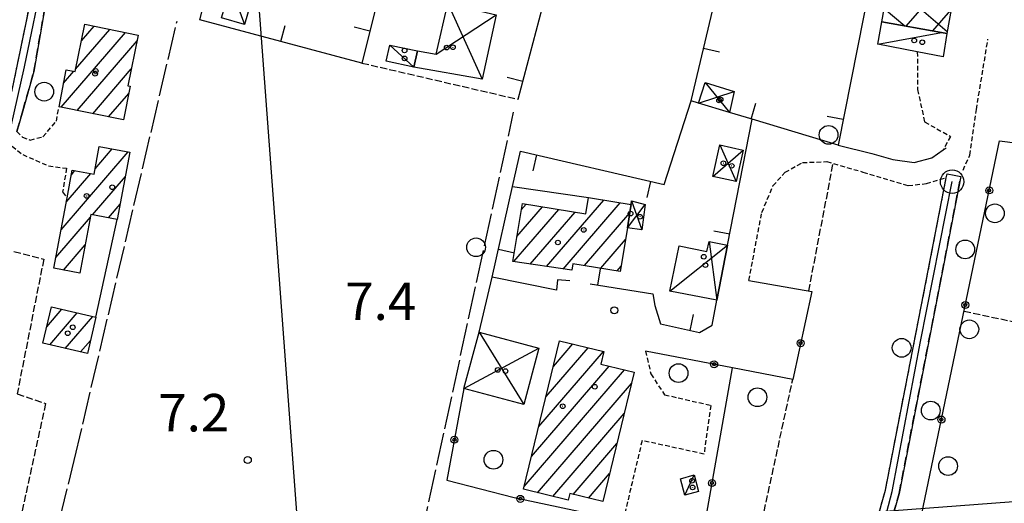
# Model space of a CAD drawing. Extents: x 1737616 to 1741926, y 5037261 to 5040389.
# Drawn here: x 1739465 to 1739675, y 5039886 to 5039989 of the extents above; entities that cross this region are included whole.
import ezdxf

# ---------------------------------------------------------------- set-up
doc = ezdxf.new("R2010")
doc.units = 0
for name, pattern in [('C', [10, 5, 5]), ('L17', [8, 7, -1]), ('L3', [1.5, 1, -0.5]), ('L5', [2, 1.5, -0.5]), ('L7', [3, 2, -1])]:
    doc.linetypes.add(name, pattern=pattern)
for name, color, linetype in [('11B2', 1, 'C'), ('11D4', 1, 'C'), ('16A1', 1, 'C'), ('17A1', 1, 'C'), ('17B2', 1, 'C'), ('17C3', 1, 'C'), ('17D4', 1, 'C'), ('19A1', 1, 'C'), ('19B2', 1, 'C'), ('1A1', 4, 'C'), ('1AJ36', 1, 'C'), ('1B2', 4, 'C'), ('1C3', 1, 'C'), ('1D4', 1, 'C'), ('298', 7, 'CONTINUOUS'), ('2H8', 2, 'L7'), ('2J10', 2, 'L7'), ('2L12', 1, 'L3'), ('3A1', 1, 'C'), ('3B2', 1, 'C'), ('4E5', 2, 'L17'), ('5A1', 2, 'L5'), ('5F6', 1, 'C'), ('5I9', 2, 'L5'), ('A2J10', 1, 'C'), ('I2J10', 7, 'CONTINUOUS'), ('N2A1', 2, 'C')]:
    doc.layers.add(name, color=color, linetype=linetype)

# ---------------------------------------------------------------- blocks, each defined once
blk = doc.blocks.new('19B2')
at = {"layer": '19B2'}
for centre, radius in [((0, 0), 0.75), ((0, -0.02417), 0.32738)]:
    blk.add_circle(centre, radius, dxfattribs=at)
blk = doc.blocks.new('19A1')
at = {"layer": '19A1'}
blk.add_line((0, 0), (0, 3.50512), dxfattribs=at)
blk = doc.blocks.new('11D4')
at = {"layer": '11D4'}
for radius in [0.5, 0.01]:
    blk.add_circle((0, 0), radius, dxfattribs=at)
blk = doc.blocks.new('1AJ36')
at = {"layer": '1AJ36'}
for radius in [0.5, 0.01]:
    blk.add_circle((0, 0), radius, dxfattribs=at)
blk = doc.blocks.new('5F6')
at = {"layer": '5F6'}
blk.add_circle((0, 0), 2, dxfattribs=at)
blk = doc.blocks.new('11B2')
at = {"layer": '11B2'}
blk.add_circle((0, 0), 0.75, dxfattribs=at)
blk = doc.blocks.new('N2A1')
at = {"layer": 'N2A1'}
blk.add_circle((0, -0.00928), 2.5, dxfattribs=at)

msp = doc.modelspace()

# ---------------------------------------------------------------- linework, layer by layer
at = {"layer": '16A1'}
for p, q in [((1739707.31673, 5037432.70058), (1739499.77256, 5040206.82084)), ((1737713.96521, 5039739.04579), (1740966.52192, 5039982.42347))]:
    msp.add_line(p, q, dxfattribs=at)
at = {"layer": '17A1'}
for p, q in [((1739473.61124, 5039970.16844), (1739487.34766, 5039986.12578)), ((1739476.69187, 5039978.34556), (1739483.9863, 5039986.81995)), ((1739477.92252, 5039984.37454), (1739480.62495, 5039987.51412)), ((1739476.98275, 5039969.48606), (1739489.81029, 5039984.38859)), ((1739474.11584, 5039975.35284), (1739476.30443, 5039977.89437)), ((1739480.35425, 5039968.80369), (1739488.58241, 5039978.36283)), ((1739483.72476, 5039968.12123), (1739488.04467, 5039973.13884)), ((1739473.56512, 5039943.98049), (1739487.90211, 5039960.63663)), ((1739480.83448, 5039957.02501), (1739484.48263, 5039961.26327)), ((1739475.78199, 5039955.7534), (1739476.53756, 5039956.63228)), ((1739474.67121, 5039949.86477), (1739479.95982, 5039956.00885)), ((1739480.26822, 5039947.16972), (1739487.31078, 5039955.35147)), ((1739577.27713, 5039936.14161), (1739589.50036, 5039950.34205)), ((1739483.67664, 5039946.53021), (1739486.19915, 5039949.46077)), ((1739570.26746, 5039937.19659), (1739579.87775, 5039948.36143)), ((1739570.93168, 5039942.56643), (1739576.40844, 5039948.93019)), ((1739571.86247, 5039948.24705), (1739572.9402, 5039949.49802)), ((1739573.77283, 5039936.66864), (1739583.34706, 5039947.79267)), ((1739580.78142, 5039935.61458), (1739592.97336, 5039949.77758)), ((1739472.4581, 5039938.09515), (1739479.82904, 5039946.6595)), ((1739585.36806, 5039936.34388), (1739595.05309, 5039947.59555)), ((1739588.84291, 5039935.78156), (1739594.12876, 5039941.92243)), ((1739474.07927, 5039935.38039), (1739478.71649, 5039940.76772)), ((1739592.31776, 5039935.21923), (1739593.20165, 5039936.2461)), ((1739477.48576, 5039934.73974), (1739477.60394, 5039934.87595)), ((1739470.53312, 5039923.29241), (1739473.73101, 5039927.00759)), ((1739471.15791, 5039919.41901), (1739477.03517, 5039926.24696)), ((1739474.45837, 5039918.65409), (1739480.33932, 5039925.48633)), ((1739477.75784, 5039917.8891), (1739479.84579, 5039920.31479)), ((1739577.17148, 5039908.3767), (1739586.147, 5039918.80408)), ((1739578.72514, 5039914.77985), (1739582.87429, 5039919.60016)), ((1739575.61882, 5039901.97363), (1739589.41979, 5039918.00701)), ((1739574.06524, 5039895.56948), (1739590.66175, 5039914.8517)), ((1739572.51158, 5039889.16633), (1739593.93731, 5039914.05784)), ((1739575.31566, 5039887.82474), (1739595.37495, 5039911.12877)), ((1739578.58937, 5039887.02874), (1739593.81952, 5039904.72248)), ((1739582.9139, 5039887.45462), (1739592.26402, 5039898.31719)), ((1739586.18854, 5039886.65969), (1739590.70859, 5039891.91089)), ((1739581.86301, 5039886.23373), (1739581.86485, 5039886.23588))]:
    msp.add_line(p, q, dxfattribs=at)
at = {"layer": '17B2'}
for p, q in [((1739654.0738, 5039987.49795), (1739664.49326, 5039999.60286)), ((1739650.42579, 5039997.02187), (1739662.79331, 5039986.37636)), ((1739649.39599, 5039991.31077), (1739653.75975, 5039987.55368)), ((1739659.79228, 5039986.47673), (1739663.61673, 5039990.91874))]:
    msp.add_line(p, q, dxfattribs=at)
at = {"layer": '17C3'}
for p, q in [((1739509.80767, 5039995.96162, -3333), (1739512.72344, 5039987.88721, -3333)), ((1739648.01866, 5039983.65019, -3333), (1739661.58121, 5039986.1573, -3333)), ((1739543.76652, 5039983.46791, -3333), (1739548.93078, 5039978.7428, -3333)), ((1739606.80229, 5039887.28855, -3333), (1739608.75866, 5039891.60681, -3333))]:
    msp.add_line(p, q, dxfattribs=at)
at = {"layer": '17D4'}
for p, q in [((1739556.19613, 5039992.32355, -3333), (1739563.49137, 5039976.18094, -3333)), ((1739553.65749, 5039981.54044, -3333), (1739566.53676, 5039989.93532, -3333)), ((1739611.13998, 5039975.48425, -3333), (1739616.36887, 5039969.05109, -3333)), ((1739609.74774, 5039971.05175, -3333), (1739617.31083, 5039973.53715, -3333)), ((1739612.7756, 5039955.40815, -3333), (1739619.22516, 5039961.03439, -3333)), ((1739614.26153, 5039962.14018, -3333), (1739617.73037, 5039954.31373, -3333)), ((1739595.43795, 5039950.15856, -3333), (1739597.59296, 5039943.98178, -3333)), ((1739594.53594, 5039944.41491, -3333), (1739598.33994, 5039949.38489, -3333)), ((1739611.96502, 5039941.52715, -3333), (1739613.65174, 5039928.93015, -3333)), ((1739603.58732, 5039930.88376, -3333), (1739615.93763, 5039940.69219, -3333)), ((1739562.83809, 5039922.09527, -3333), (1739572.4008, 5039906.63579, -3333)), ((1739559.61755, 5039910.0517, -3333), (1739575.62127, 5039918.68036, -3333))]:
    msp.add_line(p, q, dxfattribs=at)
at = {"layer": '1A1'}
for points in [[(1739486.89164, 5039967.47971, 12.46), (1739473.14486, 5039970.26291, 12.46), (1739474.65799, 5039978.19939, 12.46), (1739476.58911, 5039977.84247, 12.46), (1739478.64783, 5039987.92276, 12.46), (1739490.05098, 5039985.5679, 12.46), (1739487.85033, 5039974.77098, 12.46), (1739488.35859, 5039974.67965, 12.46), (1739486.89164, 5039967.47971, 12.46)], [(1739481.72505, 5039961.76895, 11.87), (1739488.29459, 5039960.56471, 11.87), (1739485.57869, 5039946.17312, 11.87), (1739479.93769, 5039947.23123, 11.87), (1739477.57531, 5039934.72237, 11.87), (1739472.0205, 5039935.76788, 11.87), (1739474.85642, 5039950.84738, 11.87), (1739475.9672, 5039956.73601, 11.87), (1739480.62165, 5039955.88889, 11.87), (1739481.72505, 5039961.76895, 11.87)], [(1739572.09034, 5039949.63801, 13.21), (1739585.66196, 5039947.41332, 13.21), (1739586.23323, 5039950.8758, 13.21), (1739587.09835, 5039950.73294, 13.21), (1739595.34692, 5039949.39159, 13.21), (1739595.22278, 5039948.63818, 13.21), (1739594.53594, 5039944.41491, 13.21), (1739593.01512, 5039935.10694, 13.21), (1739582.88002, 5039936.74538, 13.21), (1739582.64867, 5039935.3341, 13.21), (1739570.05752, 5039937.22801, 13.21), (1739572.09034, 5039949.63801, 13.21)], [(1739471.50951, 5039927.51928, 10.74), (1739481.01182, 5039925.33107, 10.74), (1739479.20403, 5039917.55305, 10.74), (1739469.71586, 5039919.75336, 10.74), (1739471.50951, 5039927.51928, 10.74)], [(1739580.06116, 5039920.28521, 12.62), (1739589.47698, 5039917.99324, 12.62), (1739588.82538, 5039915.29594, 12.62), (1739595.96672, 5039913.56686, 12.62), (1739589.25273, 5039885.91621, 12.62), (1739582.20708, 5039887.62637, 12.62), (1739581.86508, 5039886.23289, 12.62), (1739572.36071, 5039888.5423, 12.62), (1739580.06116, 5039920.28521, 12.62)]]:
    msp.add_polyline3d(points, close=True, dxfattribs=at)
at = {"layer": '1B2'}
msp.add_polyline3d([(1739665.16721, 5039999.48181, 13.88), (1739662.71673, 5039985.95244, 13.88), (1739661.58121, 5039986.1573, 13.88), (1739648.8757, 5039988.42674, 13.88), (1739651.31731, 5040001.96747, 13.88), (1739654.62113, 5040001.37229, 13.88), (1739665.16721, 5039999.48181, 13.88), (1739665.16721, 5039999.48181, 13.88)], close=True, dxfattribs=at)
at = {"layer": '1C3'}
for points in [[(1739514.6785, 5039994.52798, 10.325), (1739512.72344, 5039987.88721, 10.325), (1739507.8529, 5039989.31686, 10.325), (1739509.80767, 5039995.96162, 10.325), (1739514.6785, 5039994.52798, 10.325)], [(1739661.97663, 5039980.98006, 10.015), (1739656.44385, 5039982.03925, 10.015), (1739648.01866, 5039983.65019, 10.015), (1739648.8757, 5039988.42674, 10.015), (1739661.58121, 5039986.1573, 10.015), (1739662.71673, 5039985.95244, 10.015), (1739661.97663, 5039980.98006, 10.015)], [(1739543.76652, 5039983.46791, 10.511), (1739549.67448, 5039982.20614, 10.511), (1739548.93078, 5039978.7428, 10.511), (1739543.02282, 5039980.00457, 10.511), (1739543.76652, 5039983.46791, 10.511)], [(1739605.85625, 5039890.81801, 9.6), (1739608.75866, 5039891.60681, 9.6), (1739609.72155, 5039888.06658, 9.6), (1739606.80229, 5039887.28855, 9.6), (1739605.85625, 5039890.81801, 9.6)]]:
    msp.add_polyline3d(points, close=True, dxfattribs=at)
at = {"layer": '1D4'}
for points in [[(1739563.49137, 5039976.18094, 10.832), (1739548.93078, 5039978.7428, 10.832), (1739549.67448, 5039982.20614, 10.832), (1739553.65749, 5039981.54044, 10.832), (1739556.19613, 5039992.32355, 10.832), (1739566.53676, 5039989.93532, 10.832), (1739563.49137, 5039976.18094, 10.832)], [(1739617.31083, 5039973.53715, 10.534), (1739616.36887, 5039969.05109, 10.534), (1739609.74782, 5039971.05076, 10.534), (1739611.13998, 5039975.48425, 10.534), (1739617.31083, 5039973.53715, 10.534)], [(1739614.26153, 5039962.14018, 10.582), (1739619.22516, 5039961.03439, 10.582), (1739617.73037, 5039954.31373, 10.582), (1739612.7756, 5039955.40815, 10.582), (1739614.26153, 5039962.14018, 10.582)], [(1739598.33994, 5039949.38489, 10.105), (1739597.59296, 5039943.98178, 10.105), (1739594.53594, 5039944.41491, 10.105), (1739595.22278, 5039948.63818, 10.105), (1739595.34692, 5039949.39159, 10.105), (1739595.43795, 5039950.15856, 10.105), (1739598.33994, 5039949.38489, 10.105)], [(1739605.61091, 5039940.58937, 9.682), (1739611.51656, 5039939.35852, 9.682), (1739611.96502, 5039941.52715, 9.682), (1739615.93763, 5039940.69219, 9.682), (1739613.65174, 5039928.93015, 9.682), (1739603.58732, 5039930.88376, 9.682), (1739605.61091, 5039940.58937, 9.682)], [(1739562.83809, 5039922.09527, 10.32), (1739575.62127, 5039918.68036, 10.32), (1739572.4008, 5039906.63579, 10.32), (1739559.61755, 5039910.0517, 10.32), (1739562.83809, 5039922.09527, 10.32)]]:
    msp.add_polyline3d(points, close=True, dxfattribs=at)
at = {"layer": '298'}
msp.add_polyline3d([(1739463.15538, 5039973.82869, 8.5), (1739468.6726, 5040000.61255, 8.5), (1739484.02364, 5040074.17127, 8.3), (1739484.38527, 5040077.40645, 8.3), (1739482.8346, 5040079.3934, 8.3), (1739480.90013, 5040081.05479, 8.3), (1739497.15067, 5040077.05696, 8.3), (1739490.48546, 5040077.66336, 8.3), (1739487.78521, 5040076.15659, 8.3), (1739487.387, 5040073.51737, 8.3), (1739481.24214, 5040045.17723, 8.5), (1739480.03043, 5040039.06944, 8.5), (1739471.89221, 5040001.75905, 8.5), (1739470.83856, 5039995.64303, 8.5), (1739467.77159, 5039977.78137, 8.5), (1739465.39162, 5039969.38089, 8.5), (1739464.13508, 5039965.02474, 8.5)], dxfattribs=at)
msp.add_polyline3d([(1739648.86861, 5039874.60216, 7.08), (1739645.96812, 5039875.35589, 7.6), (1739649.63339, 5039888.35839, 7.6), (1739662.63431, 5039955.1165, 7.6), (1739662.80606, 5039955.97075, 7.6), (1739664.28479, 5039955.68226, 7.6), (1739665.75555, 5039955.39318, 7.6), (1739652.55339, 5039887.65225, 7.6), (1739648.86861, 5039874.60216, 7.08)], close=True, dxfattribs=at)
at = {"layer": '2H8'}
for points in [[(1739458.57907, 5039958.54074, 8.5), (1739463.15538, 5039973.82869, 8.5), (1739468.6726, 5040000.61255, 8.5), (1739484.02364, 5040074.17127, 8.3)], [(1739464.13508, 5039965.02474, 8.5), (1739465.39162, 5039969.38089, 8.5), (1739467.77159, 5039977.78137, 8.5), (1739470.83856, 5039995.64303, 8.5), (1739471.89221, 5040001.75905, 8.5), (1739480.03043, 5040039.06944, 8.5), (1739481.24214, 5040045.17723, 8.5), (1739487.387, 5040073.51737, 8.3)]]:
    msp.add_polyline3d(points, dxfattribs=at)
at = {"layer": '2J10'}
for points in [[(1739611.79568, 5039720.03607, 7.6), (1739612.69547, 5039724.96523, 7.6), (1739618.71307, 5039754.49828, 7.6), (1739632.8933, 5039834.39272, 7.6), (1739640.32374, 5039868.1763, 7.6), (1739643.47481, 5039871.49887, 7.6), (1739645.47243, 5039873.60392, 7.6), (1739645.96804, 5039875.35689, 7.6), (1739649.63339, 5039888.35839, 7.6), (1739662.63431, 5039955.1165, 7.6), (1739662.80606, 5039955.97075, 7.6)], [(1739648.86861, 5039874.60216, 7.08), (1739652.55339, 5039887.65225, 7.6), (1739665.75555, 5039955.39318, 7.6)]]:
    msp.add_polyline3d(points, dxfattribs=at)
at = {"layer": '2L12'}
for points in [[(1739666.20434, 5039956.72646, 7.9), (1739667.67122, 5039959.94708, 7.9), (1739669.05095, 5039969.67974, 7.9), (1739671.53799, 5039984.70409, 7.9)], [(1739656.44385, 5039982.03925, 7.43), (1739656.5177, 5039973.93569, 7.57), (1739658.01191, 5039967.04757, 7.62), (1739663.50817, 5039963.95687, 7.67), (1739661.97562, 5039961.09136, 7.52)], [(1739464.13508, 5039965.02474, 8.5), (1739465.30722, 5039963.80774, 8.5), (1739466.96081, 5039963.17933, 8.5), (1739469.71186, 5039963.88662, 8.5), (1739472.57391, 5039967.21163, 8.5), (1739473.14486, 5039970.26291, 8.5)], [(1739463.14708, 5039961.89111, 8.5), (1739465.38461, 5039960.05283, 8.5), (1739470.88414, 5039957.65536, 8.5), (1739474.72918, 5039957.1448, 8.5), (1739473.91056, 5039952.06928, 8.5), (1739474.85642, 5039950.84738, 8.5)], [(1739620.45542, 5039933.18792, 7.52), (1739623.25415, 5039947.71911, 7.72), (1739625.61944, 5039953.38071, 7.76), (1739628.19144, 5039956.27987, 7.76), (1739631.94541, 5039958.36691, 7.76), (1739637.09369, 5039958.5596, 7.76), (1739644.82822, 5039956.34139, 7.62), (1739654.50329, 5039953.42599, 7.57), (1739658.37812, 5039953.88442, 7.57), (1739662.63431, 5039955.1165, 7.6)], [(1739598.37089, 5039918.07909, 7.62), (1739599.54389, 5039913.1917, 7.44), (1739602.47796, 5039908.74597, 7.44), (1739612.34661, 5039906.48688, 7.49), (1739610.89199, 5039896.07972, 7.4), (1739597.65456, 5039898.97126, 7.49), (1739593.66691, 5039882.10171, 7.32)]]:
    msp.add_polyline3d(points, dxfattribs=at)
at = {"layer": '3A1'}
for points in [[(1739557.74754, 5040059.22672, 7.865), (1739537.83402, 5039979.6163, 6.092), (1739503.24867, 5039988.86302, 5.269), (1739523.01949, 5040067.65945, 8.1)], [(1739571.20884, 5039971.88556, 6.814), (1739582.75555, 5040015.57847, 7.352), (1739583.87677, 5040019.8533, 7.404), (1739591.36154, 5040048.19244, 7.753)], [(1739637.75322, 5040031.41823, 6.95), (1739652.20007, 5040025.98071, 7.419), (1739651.88043, 5040024.38231, 7.38), (1739639.536, 5039962.05278, 7.711), (1739621.17072, 5039967.60125, 7.551), (1739616.36887, 5039969.05109, 7.468), (1739609.74782, 5039971.05076, 7.354), (1739608.13688, 5039971.53794, 7.326), (1739623.61017, 5040036.7762, 7.099), (1739631.88683, 5040033.38411, 6.85)], [(1739582.22836, 5039933.09738, 7.206), (1739579.61174, 5039933.30072, 7.158), (1739579.37095, 5039931.07742, 7.162), (1739565.62415, 5039933.86064, 6.865), (1739570.01222, 5039953.21914, 6.869), (1739571.73314, 5039960.7911, 6.871), (1739602.35256, 5039953.65745, 7.399), (1739608.13688, 5039971.53794, 7.326)], [(1739586.59623, 5039932.42136, 7.287), (1739599.9867, 5039930.31248, 7.457), (1739600.3757, 5039927.83445, 7.453), (1739601.56974, 5039923.91238, 7.537), (1739609.93791, 5039922.03141, 7.555), (1739612.62196, 5039923.63424, 7.542), (1739613.65174, 5039928.93015, 7.543), (1739615.93763, 5039940.69219, 7.545), (1739621.17072, 5039967.60125, 7.551)]]:
    msp.add_polyline3d(points, dxfattribs=at)
at = {"layer": '3B2'}
for p, q in [((1739481.01182, 5039925.33107, 5.772), (1739485.57869, 5039946.17312, 5.853)), ((1739562.83809, 5039922.09527, 6.86), (1739565.62415, 5039933.86064, 6.865))]:
    msp.add_line(p, q, dxfattribs=at)
for points in [[(1739654.9215, 5039871.40368, 6.75), (1739674.00999, 5039962.97968, 7.64), (1739681.27144, 5039962.05786, 7.316), (1739685.29547, 5039967.63901, 7.48)], [(1739639.536, 5039962.05278, 7.711), (1739646.7552, 5039960.32853, 7.62), (1739651.22701, 5039958.98737, 7.608), (1739655.76499, 5039958.34314, 7.588), (1739659.54803, 5039959.39841, 7.542), (1739661.97562, 5039961.09136, 7.52), (1739662.60833, 5039961.53483, 7.571)], [(1739570.01222, 5039953.21914, 6.869), (1739586.23323, 5039950.8758, 7.166), (1739587.09835, 5039950.73294, 7.182)], [(1739620.45542, 5039933.18792, 7.52), (1739633.93736, 5039930.80809, 7.546), (1739629.82708, 5039912.02594, 7.544), (1739616.98815, 5039914.49701, 7.506), (1739598.37089, 5039918.07909, 7.62)], [(1739559.61755, 5039910.0517, 6.848), (1739555.96755, 5039890.46562, 6.86), (1739570.32269, 5039886.77621, 7.093), (1739590.16081, 5039882.57244, 7.285), (1739593.66691, 5039882.10171, 7.32), (1739610.81711, 5039879.80481, 7.419), (1739616.98815, 5039914.49701, 7.506)]]:
    msp.add_polyline3d(points, dxfattribs=at)
at = {"layer": '4E5'}
for points in [[(1739368.92456, 5039386.22385, 6.1), (1739402.11879, 5039553.77886, 6.1), (1739431.7269, 5039694.18826, 5.1), (1739463.71479, 5039842.99824, 5.1), (1739476.39406, 5039894.68834, 5.1), (1739498.34882, 5039988.59366, 5.1)], [(1739448.20613, 5039368.08733, 6.8), (1739442.31572, 5039377.07643, 6.8), (1739460.1356, 5039461.94331, 6.8), (1739490.22241, 5039608.00655, 6.8), (1739519.05802, 5039736.02221, 6.8), (1739548.73093, 5039870.21504, 6.8), (1739570.2109, 5039969.09916, 6.8)]]:
    msp.add_polyline3d(points, dxfattribs=at)
at = {"layer": '5A1'}
for p, q in [((1739537.83402, 5039979.6163, 6.96), (1739571.20884, 5039971.88556, 6.87)), ((1739633.26164, 5039930.92601, 7.41), (1739638.47931, 5039958.16186, 7.22)), ((1739621.62941, 5039874.04817, 6.74), (1739629.82708, 5039912.02594, 7.32))]:
    msp.add_line(p, q, dxfattribs=at)
msp.add_polyline3d([(1739666.43597, 5039926.612, 7.48), (1739685.51291, 5039922.54282, 7.56), (1739675.26456, 5039866.53669, 7.24)], dxfattribs=at)
at = {"layer": '5I9'}
msp.add_polyline3d([(1739439.2465, 5039856.40973, 8.1), (1739459.64195, 5039940.36935, 8.1), (1739469.86821, 5039937.72686, 8.1), (1739464.19643, 5039908.92071, 8.1), (1739470.27286, 5039906.86826, 8.1), (1739458.0793, 5039851.30038, 8.1), (1739439.2465, 5039856.40973, 8.1)], close=True, dxfattribs=at)
at = {"layer": 'A2J10', "flags": 128}
for points in [[(1739434.75214, 5039854.7958), (1739439.44235, 5039875.26297), (1739448.20484, 5039914.68491), (1739454.63779, 5039939.91267), (1739454.8855, 5039940.89093), (1739454.64412, 5039946.85088), (1739457.95115, 5039953.43636), (1739458.55495, 5039954.98984), (1739462.15828, 5039964.22296), (1739462.9145, 5039966.15188), (1739465.76797, 5039978.79877), (1739469.98947, 5039999.13661), (1739475.91324, 5040027.71091), (1739480.61537, 5040050.31006), (1739485.52549, 5040073.89554), (1739487.32086, 5040083.19296)], [(1739646.96172, 5039872.34345), (1739651.04947, 5039888.07624), (1739657.10687, 5039920.09236), (1739663.87989, 5039954.28507)]]:
    msp.add_lwpolyline(points, dxfattribs=at)
at = {"layer": 'I2J10'}
msp.add_polyline3d([(1739662.80606, 5039955.97075, 7.6), (1739664.28479, 5039955.68226, 7.6), (1739665.75555, 5039955.39318, 7.6)], dxfattribs=at)

# ---------------------------------------------------------------- block references
at = {"layer": '11B2'}
for p in [(1739591.72616, 5039926.78809, 7.4), (1739513.46121, 5039894.78635, 7.2)]:
    msp.add_blockref('11B2', p, dxfattribs=at)
at = {"layer": '11D4'}
for p in [(1739557.2709, 5039982.98617, 10.832), (1739657.50692, 5039984.06233, 10.015), (1739546.93287, 5039980.62207, 10.511), (1739480.83475, 5039977.32578, 12.46), (1739614.42357, 5039971.80879, 10.534), (1739616.79898, 5039957.66076, 10.582), (1739484.51361, 5039953.08933, 11.87), (1739597.23333, 5039946.79094, 10.105), (1739585.20736, 5039943.95957, 13.21), (1739611.18678, 5039936.43459, 9.682), (1739475.00186, 5039921.88483, 10.74), (1739568.49563, 5039913.80682, 10.32), (1739587.56636, 5039910.45021, 12.62), (1739608.44005, 5039888.96251, 9.6)]:
    msp.add_blockref('11D4', p, dxfattribs=at)
at = {"layer": '19A1'}
for p, rotation in [((1739520.50094, 5039984.25018, 5.68), 345.029), ((1739539.54691, 5039986.4646, 6.245), 75.959), ((1739610.81426, 5039982.82585, 7.287), 256.659), ((1739572.21001, 5039975.67404, 6.861), 75.199), ((1739620.96452, 5039967.66304, 7.547), 343.1890000000001), ((1739640.62403, 5039967.54861, 7.682), 78.79899999999999), ((1739575.14315, 5039959.99627, 6.93), 166.889), ((1739599.49269, 5039954.32396, 7.35), 166.889), ((1739616.39732, 5039943.05923, 7.546), 78.98899999999999), ((1739566.97609, 5039939.82348, 6.866), 257.229), ((1739588.22805, 5039932.16438, 7.308), 351.049), ((1739607.90199, 5039922.4888, 7.551), 347.329)]:
    msp.add_blockref('19A1', p, dxfattribs=dict(at, rotation=rotation))
at = {"layer": '19B2'}
for p, rotation in [((1739671.80565, 5039952.4061, 7.537), 258.229), ((1739666.70434, 5039927.93078, 7.299), 258.229), ((1739631.51896, 5039919.75819, 7.545), 257.659), ((1739613.04837, 5039915.2552, 7.53), 169.109), ((1739661.60202, 5039903.45539, 7.062), 258.229), ((1739557.58463, 5039899.14397, 6.855), 79.439), ((1739612.60929, 5039889.88222, 7.444), 259.909), ((1739571.64535, 5039886.4961, 7.106), 168.039)]:
    msp.add_blockref('19B2', p, dxfattribs=dict(at, rotation=rotation))
at = {"layer": '1AJ36'}
for p in [(1739655.77894, 5039984.43847, 7.554), (1739546.94044, 5039982.30342, 7.193), (1739555.94391, 5039982.92197, 7.18), (1739481.00174, 5039977.92194, 7.62), (1739614.10758, 5039971.63572, 7.855), (1739615.02483, 5039958.22499, 7.971), (1739479.04361, 5039951.21886, 7.86), (1739595.20921, 5039947.46583, 7.302), (1739579.68075, 5039941.27757, 7.13), (1739610.84845, 5039938.23547, 7.633), (1739476.08119, 5039923.16802, 6.94), (1739566.84768, 5039914.05155, 7.394), (1739580.7085, 5039906.28666, 7.28), (1739608.33341, 5039890.38761, 7.502)]:
    msp.add_blockref('1AJ36', p, dxfattribs=at)
at = {"layer": '5F6'}
for p in [(1739469.97995, 5039973.50498, 8), (1739637.50414, 5039964.27851, 8.37), (1739673.01247, 5039947.5092, 6.1), (1739562.20748, 5039940.25289, 8.93), (1739666.6714, 5039939.80312, 8.32), (1739667.54979, 5039922.73006, 8.2), (1739653.09986, 5039918.77362, 7.46), (1739605.44694, 5039913.36264, 8.37), (1739622.29996, 5039908.21546, 6.1), (1739659.31386, 5039905.36711, 9.4), (1739565.92593, 5039894.86116, 9.09), (1739663.01292, 5039893.51236, 6.1)]:
    msp.add_blockref('5F6', p, dxfattribs=at)
at = {"layer": 'N2A1'}
msp.add_blockref('N2A1', (1739663.87989, 5039954.28507), dxfattribs=at)

# ---------------------------------------------------------------- texts
at = {"layer": '11B2'}
for s, p in [('7.4                                    ', (1739534.27126, 5039924.72927)), ('7.2                                    ', (1739494.34872, 5039900.91272))]:
    msp.add_text(s, height=8, dxfattribs=at).set_placement(p)

doc.saveas('drawing.dxf')
